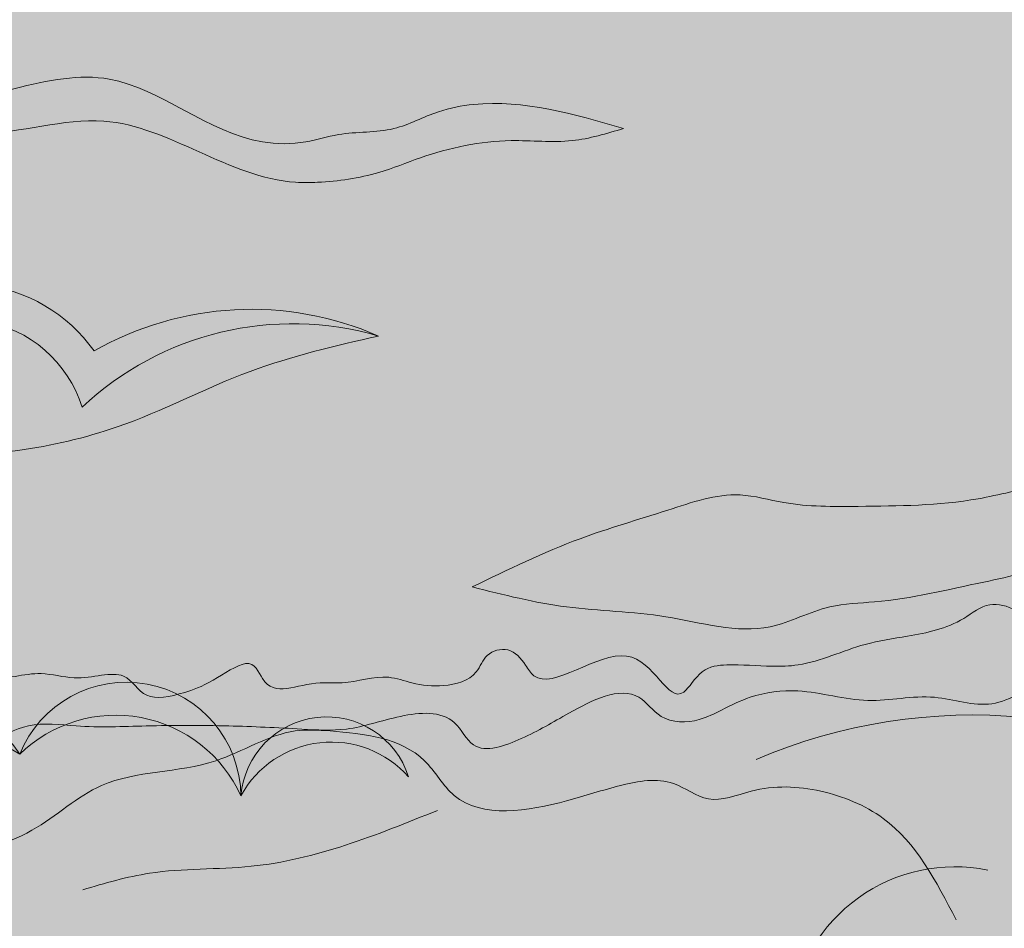
# Model space of a CAD drawing. Units: millimetres. Extents: x -386 to -281, y 73 to 178.
# Drawn here: x -370 to -368, y 88 to 90 of the extents above; entities that cross this region are included whole.
import ezdxf

# ---------------------------------------------------------------- set-up
doc = ezdxf.new("R2010")
doc.units = ezdxf.units.MM
doc.header["$MEASUREMENT"] = 0
for name, color, linetype, lineweight in [('0.1', 7, 'Continuous', 9), ('cotas', 7, 'Continuous', 9), ('LINEAS01', 253, 'Continuous', 5), ('TEXTURA LINEAS BLANCAS', 255, 'Continuous', 13), ('texturas s{olidas', 253, 'Continuous', 9)]:
    doc.layers.add(name, color=color, linetype=linetype, lineweight=lineweight)

# ---------------------------------------------------------------- blocks, each defined once
blk = doc.blocks.new('NUBES')
at = {"layer": 'texturas s{olidas'}
h = blk.add_hatch(color=151, dxfattribs=at)
h.set_gradient(color1=(127, 191, 255), rotation=89.99999999999996, one_color=1, tint=1, name='CYLINDER')
edge = h.paths.add_edge_path()
edge.add_spline(control_points=[(-0.0001425954216074, 5.72154734755e-05), (-0.1304271485120125, 0.0525992431401505), (-0.0561883866150765, 1.035864400676473), (-0.4597456127289661, 1.178891965055981), (-0.5930419074254587, 1.183369822836879)], knot_values=[0.5644684363304818, 0.5644684363304818, 0.5644684363304818, 0.5644684363304818, 0.5872984147072132, 0.596130632897232, 0.596130632897232, 0.596130632897232, 0.596130632897232], degree=3, periodic=0)
edge.add_spline(control_points=[(-0.5930419074254587, 1.183369822836879), (-0.8682400627872084, 1.192614627459988), (-1.488974021831268, 0.9506092441220062), (-2.091168843708941, 1.06491598181833), (-2.638730514245365, 0.9178886703348323), (-3.039532827536503, 0.4716663966624992), (-3.770965114988142, 0.5080923567705327), (-4.453154112629587, 0.4097705627409596), (-5.386522950961534, 0.6580594827166806), (-6.202226703441168, 0.788253239005485), (-6.85487069570149, 1.332757397954877), (-7.389489961342861, 1.214116417822879), (-7.993370193239571, 1.279587764016866), (-8.79729473725024, 1.090075088695812), (-10.04971474754154, 1.543072633528366), (-11.00181273421742, 0.7192554898721255), (-11.87384332559543, 0.7322206857525089), (-12.26499406955565, 0.7875118145536248), (-12.82343861776792, 1.019838803268044), (-13.42257400055655, 1.148306284962359), (-14.05671877592431, 1.074181944986889), (-14.39231577366513, 1.176713680986267), (-14.54781836872121, 1.224222899276353)], knot_values=[0.596130632897232, 0.596130632897232, 0.596130632897232, 0.596130632897232, 0.6143652744466659, 0.6272666371768559, 0.6372434127447212, 0.6489048437902297, 0.6633662802523786, 0.6810520363072441, 0.6932344015599706, 0.7246203378949394, 0.7329764229747531, 0.7449227788710238, 0.7568681602703242, 0.7722258691956321, 0.7967116711401693, 0.8359929981703217, 0.84029345241387, 0.8523914155288114, 0.8610039520979634, 0.8789972332510047, 0.8909426146505325, 0.9012568597288154, 0.9012568597288154, 0.9012568597288154, 0.9012568597288154], degree=3, periodic=0)
edge.add_spline(control_points=[(-14.54781836872121, 1.224222899275672), (-14.09162349946768, 1.356084321229784), (-13.528241006097, 1.518927925326235), (-12.81531914015727, 1.384599816363843), (-12.4358519068013, 1.171347756070758), (-12.00382650227072, 1.203547836583195), (-11.61755590750908, 1.078058221661591), (-10.86159361889269, 1.081326237558924), (-10.0659111399475, 1.821954167899605), (-9.023082525083963, 1.611491064693779), (-8.16624460151229, 1.360600034974934), (-7.870343387811543, 2.080296495672938), (-7.220869762064919, 1.861115007441185), (-6.716240907097813, 1.921315262301675), (-6.251082961492668, 1.605321634658479), (-5.708191528314956, 1.470803594046173), (-4.986347516882116, 1.186987357808219), (-4.162225925884627, 1.342734794103307), (-3.426262607616536, 1.331601391677168), (-3.006980823856564, 1.597363652732838), (-2.861437567088841, 1.64575375340155)], knot_values=[0, 0, 0, 0, 0.0296756643552192, 0.0366482635024983, 0.0459608023488614, 0.0568540316297705, 0.0633663865380521, 0.0718415849416823, 0.1041463964579996, 0.1228415285209654, 0.1406231783737688, 0.1502959977549985, 0.162776648331853, 0.1767939638656408, 0.182692489082163, 0.1977365372021517, 0.2126448127760808, 0.231328788394247, 0.249908798447295, 0.2598764715294186, 0.2598764715294186, 0.2598764715294186, 0.2598764715294186], degree=3, periodic=0)
edge.add_spline(control_points=[(-2.861437567088841, 1.645753753400867), (-2.87206980230394, 1.690352023965033), (-2.899595358329406, 1.805811489420874), (-3.035279730110004, 1.913508784061034), (-3.173992081650681, 2.032698110882336), (-3.593103139282333, 2.166862107031249), (-3.114405508361529, 2.061666435560709), (-2.761330168248264, 2.293239785993478), (-2.292325029291305, 2.29010601847119), (-1.865742132588934, 2.555537230299759), (-1.507270342278046, 2.737064120683953), (-1.062612439591362, 2.691409565747449), (-0.6212466389823704, 2.966452284689636), (-0.1964670029793751, 2.87360787268858), (0.2570327831267605, 2.770321266404266), (0.4894797699063247, 3.077681636303281), (1.259031934099311, 3.051990768487311), (1.994022033732676, 3.243211994757871), (2.851996167517425, 3.308166435354733), (3.197017965758618, 3.554300905163471), (3.610210200517372, 3.681731700528303), (4.062339508766854, 3.299306114092928), (4.680905797153624, 3.171521998039223), (5.493595875345929, 3.057335405071626), (6.102854302388092, 2.749066124694536), (6.783910455477664, 2.727457198012983), (7.230623170270064, 2.783178097366259), (7.722946522547432, 2.712611229400522), (7.941550402520419, 2.26210865307223), (8.69532101342429, 2.381356191051394), (9.463393899494804, 2.075823870278838), (9.768088260532068, 2.559892712373539), (9.966525530633588, 2.793279326554226), (10.33149323343105, 2.696000585026524), (10.44795748681986, 2.319087800392479), (10.91165178403798, 2.196457667771254), (11.33381090981311, 2.240991571200194), (11.8065070946966, 2.410147174616211), (12.24488250942659, 2.236918480384929), (12.93364427369579, 2.307275247152003), (13.43083136800692, 1.98314942021494), (14.05196370113617, 1.925506106770284), (14.27158483793209, 2.243253168471654), (14.72429445624857, 2.084393091863944), (15.21515449010849, 1.989158833450119), (15.86869201586501, 1.760325032480634), (16.48853350924969, 1.50817569689377), (17.04252739965294, 1.672561195461298), (17.44866469297494, 1.601503392240146), (18.42726984024557, 1.432740327545728), (19.5191929558041, 1.5768717169002), (20.78750004922222, 1.23020243556425), (21.58151321850028, 1.226019675692214), (22.31129501226632, 1.216771693174905), (22.88846334811251, 1.386408121040801), (23.51919262299452, 1.161190841218284), (24.34370793147173, 0.9276621749485228), (24.92265984872938, 0.6454466802877051), (25.24795978814291, 0.4868762004618361)], knot_values=[0, 0, 0, 0, 0.0028902653004229, 0.0074825432106144, 0.0101676604150254, 0.0159662284937591, 0.0234805730827853, 0.0253466378673659, 0.0440985583729005, 0.0502607846454294, 0.0575500045022006, 0.0693575090561728, 0.0774189218743865, 0.0891367547274728, 0.0962462552096862, 0.1050500630597076, 0.1096607885472397, 0.1438982244439905, 0.1549506256518749, 0.1629782657520161, 0.1710841522868861, 0.180045032227079, 0.1979990934685614, 0.2111800652173561, 0.2325707441488888, 0.2405131283785781, 0.2542949251299017, 0.26209318292344, 0.270064132597325, 0.2818716371512972, 0.3062998277891537, 0.3104713713139299, 0.3175772624380808, 0.3240577306167856, 0.3300738957651162, 0.3409259084477178, 0.3505637793222926, 0.3578544217569776, 0.3721456463493027, 0.378824847206964, 0.4014159857327128, 0.4089418924955627, 0.4152008821451761, 0.4223469783597566, 0.4357113773457039, 0.4489106875767149, 0.4665274226042515, 0.4766240290252302, 0.4846001571906044, 0.4926296435537465, 0.5403839498706172, 0.5529262281199362, 0.5763962856165376, 0.590915805675181, 0.5995950708566827, 0.6140323951174074, 0.6320200907833456, 0.6550886919435853, 0.6550886919435853, 0.6550886919435853, 0.6550886919435853], degree=3, periodic=0)
edge.add_spline(control_points=[(25.24795978814291, 0.4868762004618361), (24.96128276179979, 0.4150194801412681), (24.37783152999737, 0.2687751419790629), (23.46673925484129, 0.2616323287822979), (22.63386755414649, -0.0025668507131513), (22.03950101436431, 0.333008098165692), (21.36576594431744, 0.3455799374420962), (20.78204592088014, 0.4945234690461576), (19.99317799088158, 0.6441366896541468), (19.49994763593486, 1.075571484977329), (18.88531754353335, 0.9157505271776925), (18.6881259458105, 0.6308123558319494), (18.08259981622541, 0.3939302527116979), (17.43923344010091, 1.004123781476718), (16.46738228514687, 0.8613050876134591), (15.51947396565674, 0.9046481461459734), (14.44010947915967, 0.9051311194550636), (13.49567971007173, 0.8592908802960437), (12.65297639612436, 0.8080390679292007), (11.99110766726971, 1.061630193415908), (11.19513058344591, 1.129596018407653), (10.89982782953757, 0.4432019573622484), (10.13265022382143, 0.7279935810949496), (9.531342896670141, 1.093032179322334), (8.64534785570413, 1.555767955387636), (8.228149289472185, 0.934141685239524), (7.725939813144804, 0.9353544303982062), (7.332277956536129, 1.137330581471529), (6.887266269699237, 1.357926789622978), (6.158336494211082, 1.446611749902444), (5.293940234925456, 1.181048554360813), (4.365227211066438, 1.343735218906658), (3.490813134618178, 1.25097931247933), (2.64605771710319, 0.8954746296113854), (1.728587781309215, 0.5855176990521616), (0.6867988959022568, 1.014016370092349), (0.1285059941353666, -0.0512997209674495), (5.62970399e-08, -2.24736709e-08)], knot_values=[0, 0, 0, 0, 0.0188287740011493, 0.0383207246299307, 0.0587776779255095, 0.0710432068642401, 0.0798244050197312, 0.1015080579151416, 0.1095043270973404, 0.1312950263047542, 0.1383544782817632, 0.1472911507863239, 0.1525121202940729, 0.1779651421099882, 0.1925114553871393, 0.21384611315988, 0.2390602425716591, 0.2613865282074284, 0.274963217198835, 0.2918981135474535, 0.3084981172183766, 0.3174328246834582, 0.33210858097737, 0.3485905566085117, 0.3704680998780029, 0.3794047723825266, 0.3910824682099572, 0.3984668208385421, 0.408015855415358, 0.4226906457434149, 0.4442233243296414, 0.4646113882208481, 0.4821737845318301, 0.4996548707427185, 0.5235401406105226, 0.5419649510297418, 0.5644601082503921, 0.5644601082503921, 0.5644601082503921, 0.5644601082503921], degree=3, periodic=0)
edge.add_arc((-0.5693224912828329, -1.418694053341595), 1.528666384815103, 5.7510940714875005, 68.13438651207417, ccw=False)
edge.add_arc((1.278999712646964, -1.748646771821426), 0.5835909835642629, 10.364379711797426, 124.1197240395409, ccw=False)
edge.add_arc((2.175849410154225, -2.905166689018415), 1.302152448748792, -20.12389846154298, 104.3522478014379, ccw=False)
edge.add_spline(control_points=[(3.398506529566475, -3.353174019464574), (3.439484003360576, -3.527582521825422), (3.516123460670085, -3.853775713688547), (3.039528397505591, -3.677706375093293), (3.003615546022046, -3.376089646143666), (2.660007093014995, -3.053138139985321), (2.415873277652622, -2.504841716195981), (1.705307426012609, -2.467221553541773), (0.9856877004099258, -2.592251131402008), (0.3387385523868716, -1.850386197332509), (-0.535643762078621, -1.583620392292573), (-1.43251485582948, -1.646645590599973), (-2.240284064937326, -1.47812703095235), (-2.872820498178271, -1.919188255760104), (-3.478818491432888, -2.28872213015046), (-4.479962505333901, -1.922847775024876), (-5.510062748774203, -2.341446201129883), (-6.652203886890218, -1.801417627338421), (-7.761587516701637, -1.803593361560839), (-8.925068215929059, -1.763708593381235), (-10.05866610249359, -1.507353022915026), (-11.08519606746279, -0.9538399160235258), (-11.91081656594417, -0.7635029093837602), (-12.30666047636146, -0.6722457941073117)], knot_values=[0, 0, 0, 0, 0.0083658187905887, 0.0156464455396962, 0.0205366979866578, 0.0271396968461327, 0.0450550608529623, 0.0539811922080145, 0.0702302690265803, 0.0890613778740538, 0.1113168910150544, 0.1264495221072479, 0.1471692724184208, 0.1602646272090036, 0.1746882299431974, 0.1899451151038657, 0.2239862178013039, 0.2391709520104916, 0.2682641361152378, 0.293969328342307, 0.3139120917069596, 0.3420654306168325, 0.3679959444577194, 0.3679959444577194, 0.3679959444577194, 0.3679959444577194], degree=3, periodic=0)
edge.add_arc((-11.14383694097546, -3.322461120764613), 2.894097415792263, 60.27613697988471, 113.69021719959619, ccw=False)
edge.add_arc((-8.513694028858026, -1.659471982851014), 1.46680610551312, 48.2726012405555, 144.570067891903, ccw=False)
edge.add_arc((-6.438836011827563, -2.376387827500479), 2.118686707483085, 35.43720382095319, 121.2326816843356, ccw=False)
edge.add_arc((-3.925388267829703, -1.774014493732633), 1.005837517219235, 56.71735870971821, 141.5062198880891, ccw=False)
edge.add_arc((-2.23075548760937, -1.230266307827946), 1.180653627984233, 55.53992219396332, 165.4251287759805, ccw=False)
edge.add_arc((-0.5693224912828329, -1.418694053339605), 1.528666384815103, 68.91408447955502, 130.5291936057384, ccw=False)
h = blk.add_hatch(color=151, dxfattribs=at)
h.set_gradient(color1=(127, 191, 255), rotation=89.99999999999996, one_color=1, tint=1, name='CYLINDER')
edge = h.paths.add_edge_path()
edge.add_spline(control_points=[(34.41678085762124, -1.043296501422787), (34.20858889639613, -0.941811394334536), (33.8380596693537, -0.7611934777512488), (33.3103698719283, -0.6117351313387189), (32.90670313599958, -0.4675960722516951), (32.53731540106037, -0.5761633860869892), (32.07025505305137, -0.5702446772736494), (31.56208662471181, -0.5675677109566096), (30.75037008492882, -0.3456993709026506), (30.05153929096923, -0.4379434600887179), (29.42523199671268, -0.3299350986839045), (29.16530412899056, -0.2844581046225585), (28.81074803913634, -0.3896648237131329), (28.41404948333957, -0.228289248883641), (28.25975916833295, -0.565262203319776), (27.94560874643821, -0.5043122774250719), (27.65587459117796, -0.4026418294629936), (27.25134336088149, -0.1225733589616311), (27.11779237921474, -0.5691082484710251), (26.79959255358517, -0.3616675238703237), (26.35878520596498, -0.4066962704876005), (26.07822408045422, -0.2958279354340902), (25.77570076478878, -0.4040926603342996), (25.50550924729078, -0.4325721851648723), (25.20878107168073, -0.3541717888305698), (25.13416015022767, -0.112755593541749), (24.90087693993383, -0.0511757110263034), (24.77281908687292, -0.1981189001945154), (24.58360235606415, -0.5211844879701176), (23.71187173157614, 0.2353709355480191), (23.41612020160665, -0.7170065222372842), (23.16212726361527, -0.2451145130013401), (22.85746750070393, -0.211809198756896), (22.56747282531433, -0.2428098391652611), (22.13257593640674, -0.2300934715063931), (21.74219244121013, -0.0322801922488907), (21.22217620542143, 0.0406793532956726), (20.82626558668471, 0.1224932491566051), (20.53690690733811, 0.3672409871349487), (20.2724631451033, 0.2856861105834696), (20.05164939412089, 0.1281598222607272), (19.5025458480718, 0.0865890974743025), (19.03215215179534, -0.0357924738315205), (18.53963889170609, -0.0193504282184449), (18.39087242729419, -0.2160607177573297), (18.10063418998879, -0.1499587269683502), (17.82876671656095, -0.09053078337638), (17.54632076265443, -0.2665830165137208), (17.26161785168097, -0.2372563790864888), (17.03250189244863, -0.353704091090151), (16.7580957945263, -0.5223485700522588), (16.46807855831116, -0.5293124021628728), (16.27104752261039, -0.6400421742757773), (15.85185725555539, -0.5217309885922532), (15.85185725555539, -0.5217309885922532)], knot_values=[0, 0, 0, 0, 0.0184548809282137, 0.0328450374609418, 0.0443948968695349, 0.0513383090147378, 0.062953925061675, 0.0817299710589104, 0.09176379365838601, 0.1299672387118832, 0.1363908278024189, 0.1427717303347062, 0.1508490154714552, 0.1649424034934968, 0.1755018516783291, 0.1861933708670731, 0.1919102478387154, 0.1969174395584041, 0.2029381649687065, 0.2210110757893259, 0.2263544364754094, 0.237787416149314, 0.2436199300970497, 0.2513302267966871, 0.2600118369427915, 0.2648247690614575, 0.2700091436043906, 0.2756938565037287, 0.279031091323552, 0.2985736438338258, 0.3172103895544287, 0.3235871492935523, 0.3298257555283508, 0.3408511929294322, 0.347205100313206, 0.3643176434583871, 0.3748624208574697, 0.3892256698506097, 0.3963943738027767, 0.4028790830306633, 0.4093011951107849, 0.4181431160771265, 0.4455330647944923, 0.44922164518453, 0.4562646914645666, 0.4619522918503153, 0.4713265581328063, 0.4777756883873435, 0.4872216920305092, 0.4930530679159388, 0.4979828489339793, 0.5129843853383751, 0.5144772371660828, 0.5164102377164796, 0.5164102377164796, 0.5164102377164796, 0.5164102377164796], degree=3, periodic=0)
edge.add_spline(control_points=[(15.85185725555539, -0.5217309885922532), (15.78571440057249, -0.5125604393701906), (15.50403208161515, -0.5285148638174065), (15.06682418240643, -0.5952253607207468), (14.60484401508756, -0.4135829695287613), (14.25739349785544, -0.3274914235367987), (13.95969241266721, -0.1252555018448902), (13.63672994548915, -0.1637836649561564), (13.22106682500953, -0.0235075124874129), (13.03169004824076, -0.4841132473341645), (12.48331377715658, -0.3235429883142729), (11.8159034636451, -0.1888466022619468), (11.30666667712034, -0.6628484776801429), (10.82285081240434, -0.664940007854739), (10.57563763175494, -0.5846266543049979), (10.29914137285641, -0.6052347058327996), (10.05628234350843, -0.4687533872447604), (9.600012349307688, -0.3827833975094563), (9.2394475535516, -0.4870033041305535), (8.947482837228563, -0.5713946141819406)], knot_values=[0, 0, 0, 0, 0.0095205455684304, 0.0282045211865965, 0.0431127967605256, 0.0581568448805143, 0.0640553700970366, 0.0780726856308243, 0.0905533362076789, 0.1002261555889085, 0.1180078054417119, 0.1367029375046777, 0.169007749020995, 0.1774829474246252, 0.1839953023329068, 0.1948885316138159, 0.2042010704601791, 0.2111736696074582, 0.2408493339626773, 0.2408493339626773, 0.2408493339626773, 0.2408493339626773], degree=3, periodic=0)
edge.add_spline(control_points=[(8.947482837228563, -0.5713946141812585), (9.047004498063867, -0.6018005138864737), (9.261786576618755, -0.6674208249262393), (9.66763923285225, -0.6199812473450949), (10.05108587784025, -0.7022004356111893), (10.40849038868873, -0.8508897084329872), (10.65882686486065, -0.8862760307149526), (11.21692644316408, -0.8945737567926244), (11.8262691600089, -0.3673307625230109), (12.6278179519345, -0.6572492522097946), (13.14232968879969, -0.535961020599757), (13.52881296284931, -0.5778629915650983), (13.87096952925344, -0.5019317806889491), (14.28866053661704, -0.8504192178008905), (14.81072323347234, -0.9336920625983112), (15.40805078343374, -1.092715584009738), (15.84476151295894, -1.029332890826708), (16.312533805783, -1.054078395191025), (16.56999808324053, -0.7645399800817358), (16.91726170464017, -0.6836568486128272), (17.40621649572767, -0.6861742066699891), (17.99845202542974, -0.8857749608887386), (18.37426698127137, -0.3888195619363159), (18.81467233154535, -0.5966100514588675), (19.34415179853067, -0.5761401597423516), (19.94499425797085, -0.2605062206267235), (20.48618359376496, -0.6747294091046001), (21.0520353517777, -0.4574112059638085), (21.64614604356302, -0.6105140032186683), (22.19943331387049, -0.4269702178569334), (22.66593542476721, -0.4861156617064353), (22.9507447392366, -0.6269588905529418), (23.20268797197605, -0.7562891770973579), (23.52410216170847, -0.7570423062428518), (23.79110920583025, -0.3592085497925268), (24.3581460510577, -0.6553559412913046), (24.74298273561954, -0.8889815317382954), (25.23397640423582, -1.071247995102112), (25.42297016656494, -0.6319558272251699), (25.93239550028056, -0.6754539427516307), (26.35599148672736, -0.837752266901816), (26.89532160765566, -0.804951106051021), (27.49975665987904, -0.775613353368044), (28.19054993122518, -0.775922456161311), (28.79721125570995, -0.8036620136496708), (29.41919599487346, -0.7122580495720287), (29.83095047560573, -1.102781907978965), (30.21848719852414, -0.95117736198722), (30.34468982107546, -0.7688169323233752), (30.73805308020246, -0.666531519333944), (31.05372050737333, -0.94264978833894), (31.55859598257212, -1.038402249529551), (31.93217679756845, -1.133726109756594), (32.36336724240664, -1.141772086891136), (32.74376182786137, -1.356540054175181), (33.27679971630596, -1.187452579298053), (33.85989877241309, -1.182881178850718), (34.23330756076211, -1.089284802427016), (34.41678085762124, -1.043296501422787)], knot_values=[0, 0, 0, 0, 0.0082513960626165, 0.0178077011822615, 0.032202326104694, 0.0390923553599817, 0.0487707258519357, 0.0522110892468084, 0.0836361508709179, 0.1032247924265466, 0.1155109595667928, 0.1250672646862104, 0.134624349403227, 0.1413092174670921, 0.1664179665350752, 0.1761638587372575, 0.1903124635811158, 0.2018816127508583, 0.2112107575872677, 0.2191921780415623, 0.2295132682257257, 0.2511667560172653, 0.2616483356143182, 0.2706225632980755, 0.285362411633485, 0.304470627527716, 0.3188812766293108, 0.3329311936780863, 0.349241644791097, 0.3664677876600652, 0.3782076199224871, 0.3858468475839641, 0.391754329686817, 0.4010964863487838, 0.408245824352396, 0.4257478589679569, 0.4389334394728964, 0.4506740445080268, 0.4578218104800751, 0.4711018134168481, 0.4846497304957424, 0.4955110816888564, 0.5133721101974601, 0.5335434137268833, 0.5506111399450986, 0.5622481905667854, 0.5826106080195367, 0.5867873836257222, 0.5939367216293621, 0.5995842832109607, 0.6170168425769162, 0.623413857922651, 0.6407607802390034, 0.6477857387634183, 0.6575981619143616, 0.6739637245508586, 0.6895572850538843, 0.7046203042548024, 0.7046203042548024, 0.7046203042548024, 0.7046203042548024], degree=3, periodic=0)
h = blk.add_hatch(color=151, dxfattribs=at)
h.set_gradient(color1=(127, 191, 255), rotation=89.99999999999996, one_color=1, tint=1, name='CYLINDER')
h.paths.add_polyline_path([(-3.373415244951046, -0.9331608245011012, 0.3878185243556704), (-4.712632881774993, -1.147951374825764, 0.3928799723544157), (-7.537406484296866, -0.5647652725839408, 0.4467848179873235), (-9.708884401806925, -0.8091543224552424, 0.2373765000759499), (-12.30666047636669, -0.6722457941100402, -0.2654434016380711), (-9.598992381847554, -1.322665162924292, -0.6220620637303572), (-7.585379392681942, -1.00407646469955, -0.4485984041282796), (-4.701616226604641, -1.54751936024428, -0.442583507911625), (-3.496789809737151, -1.244677535609864, -0.0708543798209643)])
h.paths.add_polyline_path([(-3.373415244951046, -0.9331608245016696, -0.503892932718737), (-1.477001055108416, -0.7069591353596252, -0.4451853306389002), (0.9516495117384238, -1.265510888178084, 0.6054909269268746), (-1.562704037464411, -0.2567930163453411, 0.5199306019628334)])
h = blk.add_hatch(color=151, dxfattribs=at)
h.set_gradient(color1=(127, 191, 255), rotation=89.99999999999996, one_color=1, tint=1, name='CYLINDER')
edge = h.paths.add_edge_path()
edge.add_arc((-2.341476448376965, -1.522044071016637), 1.188141893000485, 43.31560115649537, 166.4999841855145)
edge.add_arc((-3.961646424460241, -1.943353828247493), 0.8391902252437343, 56.362626745483, 151.8561912793311)
edge.add_arc((-6.385406918219927, -2.559481225972943), 1.964489223910238, 31.0059586916077, 127.6496713250904)
edge.add_arc((-8.513694028855411, -1.659471982851639), 1.136358811710165, 35.22231350136401, 162.7590178302778)
edge.add_arc((-11.52224225053896, -3.367909259756001), 2.807474572108923, 46.76075709242257, 106.2246070496319)
edge.add_spline(control_points=[(-12.30666047636146, -0.6722457941073117), (-11.91081656594417, -0.7635029093837602), (-11.08519606746279, -0.9538399160235258), (-10.05866610249359, -1.507353022915026), (-8.925068215929059, -1.763708593381235), (-7.761587516701637, -1.803593361560839), (-6.652203886890218, -1.801417627338421), (-5.510062748774203, -2.341446201129883), (-4.479962505333901, -1.922847775024876), (-3.478818491432888, -2.28872213015046), (-2.872820498178271, -1.919188255760104), (-2.240284064937326, -1.47812703095235), (-1.43251485582948, -1.646645590599973), (-0.535643762078621, -1.583620392292573), (0.3387385523868716, -1.850386197332509), (0.9856877004099258, -2.592251131402008), (1.705307426012609, -2.467221553541773), (2.415873277652622, -2.504841716195981), (2.660007093014995, -3.053138139985321), (3.003615546022046, -3.376089646143666), (3.039528397505591, -3.677706375093293), (3.516123460670085, -3.853775713688547), (3.439484003360576, -3.527582521825422), (3.398506529566475, -3.353174019464574)], knot_values=[0, 0, 0, 0, 0.025930513840887, 0.0540838527507598, 0.0740266161154125, 0.0997318083424817, 0.1288249924472279, 0.1440097266564155, 0.1780508293538537, 0.1933077145145221, 0.2077313172487158, 0.2208266720392986, 0.2415464223504715, 0.2566790534426651, 0.2789345665836657, 0.2977656754311391, 0.3140147522497049, 0.3229408836047572, 0.3408562476115867, 0.3474592464710616, 0.3523494989180232, 0.3596301256671308, 0.3679959444577194, 0.3679959444577194, 0.3679959444577194, 0.3679959444577194], degree=3, periodic=0)
edge.add_arc((1.863195262866724, -3.478566082494922), 1.540423271418035, 4.669102349250822, 118.1267923719347)
edge.add_arc((2.175849410154225, -2.905166689018415), 1.302152448748792, 104.3522478014379, 142.9197931827522, ccw=False)
edge.add_arc((1.278999712646964, -1.748646771821426), 0.5835909835642629, 10.36437971179742, 124.1197240395408)
edge.add_arc((-0.5141734974915835, -2.079777537160679), 1.676802692636225, 29.05223043928858, 125.043937932705)
h = blk.add_hatch(color=151, dxfattribs=at)
h.set_gradient(color1=(127, 191, 255), rotation=89.99999999999996, one_color=1, tint=1, name='CYLINDER')
edge = h.paths.add_edge_path()
edge.add_arc((36.93090984496257, -2.999420478878107), 0.9117353228499784, 127.8614721101126, 183.3737067391389, ccw=False)
edge.add_spline(control_points=[(36.37132823268803, -2.279608199084917), (36.16898063203829, -2.219643565448107), (35.66814518153978, -2.071223647420652), (34.53678866392011, -2.123684746224796), (33.68746433066462, -1.779706323742514), (33.12975851838883, -1.55383411214268)], knot_values=[0, 0, 0, 0, 0.0134601963686578, 0.0333156582555806, 0.0712882344240202, 0.0712882344240202, 0.0712882344240202, 0.0712882344240202], degree=3, periodic=0)
edge.add_spline(control_points=[(33.12975851838883, -1.553834112143363), (32.93246336062339, -1.583521047521115), (32.62817256583048, -1.629307580061038), (32.04386373311445, -1.516074227143745), (31.49110649704744, -1.471084427671598), (30.76202504379899, -1.600326384974323), (30.12780022491688, -2.042699582001773), (29.25314884014688, -1.80611071955411), (28.59287098956111, -1.169961040771678), (27.65479273681012, -1.232125259173244), (27.02144160388389, -0.7991948500809941), (26.35444503610643, -0.8374927133638719), (25.74145583416066, -0.9084651036190508), (25.33692667229889, -1.659523569511063), (24.51615405062103, -1.524682085247718), (23.91545652452624, -1.3193832252756), (23.4367575602414, -1.231993601716681), (23.08470479212565, -1.524071206775033), (22.61790147009606, -1.317896828364495), (22.0633434258325, -1.339623155912647), (21.28930756862928, -1.657439104635557), (21.0082101047542, -2.200996936097566), (20.82599170914864, -2.553352430891774)], knot_values=[0, 0, 0, 0, 0.012644233500056, 0.0195013598147927, 0.0379525958190077, 0.0478414918949657, 0.06656848781683, 0.0844495035755775, 0.1005846005318458, 0.1234087166236676, 0.139977738605642, 0.146766083101459, 0.1660869971783574, 0.1750223392078897, 0.1969777637677083, 0.208014767663506, 0.2182549713778732, 0.2257195778499957, 0.2341947151108938, 0.2478396188763467, 0.2610758656991187, 0.2854681633024987, 0.2854681633024987, 0.2854681633024987, 0.2854681633024987], degree=3, periodic=0)
edge.add_arc((20.55094860824965, -3.056879659521312), 0.5737494028938894, 18.083996231330275, 61.35518436314891, ccw=False)
edge.add_spline(control_points=[(21.09635620906875, -2.878781578986943), (21.29602299673161, -3.06168794665848), (21.61405262180233, -3.35302154406622), (21.86647784390789, -3.900765513910585), (22.08704645811076, -4.256115831478382), (22.35320216284845, -4.569988311680387), (22.75189605235437, -4.477456976117878), (23.1708230128479, -4.41318310295793), (23.45338427214892, -4.080453647083515), (23.71587445680825, -3.487541228775056), (24.41646693438134, -3.055328696071171), (25.27233535244295, -2.983800485823167), (25.86172658729584, -2.934356955711336), (26.4302984009646, -3.124318755344007), (26.88281299716436, -3.237390474041603), (27.3703386089619, -3.192489368420069), (27.71032695766417, -3.829839312893341), (28.82819960741563, -3.216889521705693), (28.99469045841716, -4.044764088972272), (29.27783054030988, -4.343509420849841), (29.55997355540649, -4.600420119303803), (29.36536429716444, -5.083341711963385), (29.83641943823386, -4.882289521539746), (30.12520002781639, -4.92624770589509), (30.40126205330762, -4.813177515019106), (30.70428347751522, -4.444193758049722), (31.16827012678323, -3.988556225431693), (31.85350421985504, -4.294189962108587), (32.22390757490031, -4.272493155581174), (32.47222395279687, -4.230977622378643)], knot_values=[0, 0, 0, 0, 0.0171549598021594, 0.0273244513910071, 0.0379074899104229, 0.045106594049388, 0.0506050807750815, 0.0622941709792562, 0.0719183748219648, 0.0767288121073132, 0.1039784924488044, 0.1177596569539363, 0.1323771084951349, 0.1411221483888276, 0.1556479417083163, 0.1632693074577294, 0.1689290617432837, 0.1965683159947685, 0.2071525454764898, 0.2139728198562444, 0.2236203536239749, 0.2293959165244217, 0.2365027020941973, 0.2443860827963442, 0.2509020044761425, 0.2537318816191157, 0.2753481702199378, 0.2832960386617135, 0.2991294360891672, 0.2991294360891672, 0.2991294360891672, 0.2991294360891672], degree=3, periodic=0)
edge.add_arc((32.84989195188655, -5.120591916450621), 0.9664609199308006, 5.357399783006201, 113.0026813678881, ccw=False)
edge.add_arc((34.50570454641138, -5.212872811684118), 0.7171867536184018, 23.387007623557224, 165.2565804172224, ccw=False)
edge.add_arc((35.61472048089763, -5.669428165523013), 0.8675282381558185, 24.181915187224092, 121.3040505580287, ccw=False)
edge.add_arc((37.3134769563585, -5.403329944280244), 0.9117353228511784, 63.356459113599215, 174.3809283706171, ccw=False)
edge.add_arc((38.41330419254882, -4.709687851310775), 0.7015328375803792, 33.85651753456358, 170.0448183021162, ccw=False)
edge.add_arc((39.88313701481229, -4.702030820117045), 0.966460919930196, -3.6353785848143048, 156.6420104427511, ccw=False)
edge.add_arc((41.50417201925846, -5.051997427328956), 0.7171867536188046, 9.091217863030181, 156.2638020484078, ccw=False)
edge.add_spline(control_points=[(42.2123494995426, -4.938677102650214), (42.37596998192702, -5.089641933151825), (42.53959046430916, -5.240606763653432), (42.70321094669362, -5.391571594155833)], knot_values=[0, 0, 0, 0, 0.0142667169665773, 0.0142667169665773, 0.0142667169665773, 0.0142667169665773], degree=3, periodic=0)
edge.add_arc((42.70321094669088, -6.439895406376988), 1.048323812221142, 31.01922624766189, 89.99999999985448, ccw=False)
edge.add_spline(control_points=[(43.60161860997686, -5.899667226971473), (43.69545080825129, -5.988069411239509), (43.89669614890727, -6.177668802654238), (43.90372755796125, -6.446473756377598), (43.8938207593878, -6.595517128918687)], knot_values=[0.0029672927549085, 0.0029672927549085, 0.0029672927549085, 0.0029672927549085, 0.0108743544596368, 0.0199258566130022, 0.0199258566130022, 0.0199258566130022, 0.0199258566130022], degree=3, periodic=0)
edge.add_arc((44.74866998518246, -6.743294140815463), 0.8675282381563407, 33.17469355531517, 170.1922611441767, ccw=False)
edge.add_arc((46.38495162476511, -6.214934204557892), 0.9117353228499784, 72.34923748195621, 183.3737067388787, ccw=False)
edge.add_arc((47.36283666175495, -5.357904358505833), 0.7015328375806354, 42.84929590269701, 179.0375966701007, ccw=False)
edge.add_arc((48.81340550203457, -5.120591916450621), 0.9664609199308006, 84.87508385002081, 165.6347888110097, ccw=False)
edge.add_spline(control_points=[(48.89973697770121, -4.157994603935093), (48.88067225797796, -4.140906755362606), (48.86178003634767, -4.123561356406753), (48.84288781471786, -4.106215957450273)], knot_values=[0.1872742180589845, 0.1872742180589845, 0.1872742180589845, 0.1872742180589845, 0.1889026900850041, 0.1889026900850041, 0.1889026900850041, 0.1889026900850041], degree=3, periodic=0)
edge.add_arc((49.68624270614601, -4.309582058611566), 0.8675282381566963, 93.02990166635902, 166.4425548259375, ccw=False)
edge.add_spline(control_points=[(49.64038766604244, -3.443266550683516), (49.25581626036411, -3.459352600957515), (48.87124485468667, -3.475438651232193), (48.48667344901197, -3.491524701506818)], knot_values=[0, 0, 0, 0, 0.0246664149030309, 0.0246664149030309, 0.0246664149030309, 0.0246664149030309], degree=3, periodic=0)
edge.add_arc((47.61990314078594, -3.527780415196898), 0.8675282381563407, 3.9543124330521096e-09, 2.3952010471331846, ccw=False)
edge.add_spline(control_points=[(48.48743137894416, -3.527780415136361), (48.38583749970394, -3.584090967005181), (48.16677448018571, -3.705511269249313), (47.7272964523977, -3.6985770568117), (47.4677659248864, -4.06179925373101), (47.09935370788571, -4.059370060828936), (46.76698537741002, -3.943696669050778), (46.44553524654748, -3.672009297461953), (46.0071367862429, -3.5792340803207), (45.50898907427564, -3.97020736009358), (45.59004797489706, -3.522056067714629), (45.56871303583239, -3.229418046536806), (45.21994383189894, -2.968541303148583), (44.94191767462507, -3.131435281783808), (44.69151007944083, -3.162365090511912), (44.46811550572146, -3.363497492355576), (44.38399625765851, -3.136434766573017), (44.30252169619553, -3.016756844554833), (44.23546929066286, -2.844200679825235), (44.10549040185197, -2.709309522709076), (43.8652418593574, -2.639387030305613), (43.57587834237436, -2.595569602195553), (43.24781856753951, -2.589147332170681), (42.92426771160854, -2.653634864195509), (42.60684788383922, -2.715450792911269), (42.2862262594517, -2.703659790267182), (41.98255672076584, -2.695613375894595), (41.73045328720082, -2.422492209457856), (41.56377645706196, -2.218998046222623), (41.45726567308566, -2.084110814088603)], knot_values=[0.0084700739561006, 0.0084700739561006, 0.0084700739561006, 0.0084700739561006, 0.0158454068922734, 0.0243732239790524, 0.0348026862305617, 0.0406694575110569, 0.046518882190752, 0.0573028397056088, 0.0665732675011556, 0.0757402952800261, 0.0812844879381613, 0.0875134642112273, 0.095720953479062, 0.1033476422869178, 0.1058907385092486, 0.1127149389225388, 0.1151992650862601, 0.1190591232167028, 0.1225036006098852, 0.1268615252002276, 0.1304705381418113, 0.1382766391951286, 0.1456759931653145, 0.1513030863798737, 0.1594134146952222, 0.1661968867070976, 0.1721279576363791, 0.1778102474012666, 0.1889026900850041, 0.1889026900850041, 0.1889026900850041, 0.1889026900850041], degree=3, periodic=0)
edge.add_spline(control_points=[(41.45726567308019, -2.084110814087236), (41.35075488910388, -2.218998046220576), (41.18407805896732, -2.422492209457232), (40.93197462539729, -2.695613375895276), (40.62830508671686, -2.703659790267182), (40.30768346232615, -2.715450792911269), (39.99026363455505, -2.653634864195509), (39.66671277862861, -2.589147332170681), (39.33865300378875, -2.595569602196292), (39.04928948680846, -2.639387030305613), (38.80904094431389, -2.709309522708508), (38.67906205550072, -2.844200679825916), (38.61200964997033, -3.016756844554833), (38.53053508850461, -3.136434766572333), (38.44641584044439, -3.363497492356258), (38.22302126672547, -3.162365090513218), (37.97261367154124, -3.131435281783068), (37.69458751426692, -2.968541303148583), (37.34581831033346, -3.229418046537487), (37.32448337126607, -3.522056067714629), (37.40554227189023, -3.970207360092899), (36.90739455992298, -3.5792340803207), (36.46899609961611, -3.672009297461953), (36.1475459687531, -3.943696669051404), (35.81517763828015, -4.059370060828936), (35.446765421279, -4.06179925373101), (35.18723489376544, -3.698577056810961), (34.74775686598059, -3.705511269249313), (34.52869384646192, -3.584090967005863), (34.42709996722169, -3.527780415136361)], knot_values=[0.0084700739560816, 0.0084700739560816, 0.0084700739560816, 0.0084700739560816, 0.0195625166398382, 0.0252448064047257, 0.0311758773340072, 0.0379593493458825, 0.0460696776612311, 0.0516967708757902, 0.0590961248459762, 0.0669022258992935, 0.0705112388408772, 0.0748691634312196, 0.07831364082440201, 0.0821734989548447, 0.0846578251185659, 0.0914820255318561, 0.0940251217541869, 0.1016518105620427, 0.1098592998298775, 0.1160882761029434, 0.1216324687610786, 0.1307994965399492, 0.1400699243354959, 0.1508538818503527, 0.1567033065300479, 0.1625700778105431, 0.1729995400620523, 0.1815273571488313, 0.1889026900850041, 0.1889026900850041, 0.1889026900850041, 0.1889026900850041], degree=3, periodic=0)
edge.add_arc((35.29462820537992, -3.527780415137044), 0.8675282381563407, 33.174693555071826, 180, ccw=False)
h = blk.add_hatch(color=151, dxfattribs=at)
h.set_gradient(color1=(127, 191, 255), rotation=89.99999999999996, one_color=1, tint=1, name='CYLINDER')
h.paths.add_polyline_path([(-11.05025724501865, -4.872324919877486, -0.5196380401284948), (-9.028945985170024, -4.493457302959882, 0.8209868997399334)])
h = blk.add_hatch(color=151, dxfattribs=at)
h.set_gradient(color1=(127, 191, 255), rotation=89.99999999999996, one_color=1, tint=1, name='CYLINDER')
h.paths.add_polyline_path([(-9.028945985170024, -4.493457302959882, -0.5196380401284948), (-7.113608543320991, -5.242271274648147, 0.8209868997399334)])
h = blk.add_hatch(color=151, dxfattribs=at)
h.set_gradient(color1=(127, 191, 255), rotation=89.99999999999996, one_color=1, tint=1, name='CYLINDER')
h.paths.add_polyline_path([(-12.58297570667491, -4.699925528970027, -0.5196380401284948), (-11.05025724501593, -4.872324919896754, 0.8209868997399334)])
at = {"layer": 'TEXTURA LINEAS BLANCAS'}
for centre, radius, start, end in [((-8.513694028858026, -1.659471982851014), 1.466806105513053, 48.27260124057236, 144.5700678919013), ((-11.14383694097546, -3.322461120764613), 2.894097415792439, 60.27613697988291, 113.6902171995965), ((-8.513694028858026, -1.659471982851014), 1.136358811710125, 35.22231350107445, 162.7590178302675), ((-11.52224225053635, -3.367909259756743), 2.807474572108371, 46.7607570924725, 106.2246070496758), ((-10.00199338431764, -4.883536236354188), 1.048323812221349, 21.84504935313805, 179.3872376504073), ((-8.145608158196408, -5.057989940379115), 1.048323812221349, 349.8755603048126, 147.4177486020739), ((-9.906545351610248, -5.39276472310854), 1.256556597975281, 45.69993428808344, 155.5323527154617), ((-11.83372967261948, -4.938270266782464), 0.7862428591660137, 4.81127957154166, 162.3534678688083), ((-8.334256692067015, -5.54052046722677), 1.256556597975281, 13.73044523975106, 123.5628636671275), ((-11.87716221203027, -5.32440768082364), 0.9424174484814614, 28.66616450646633, 138.4985829338596)]:
    blk.add_arc(centre, radius, start, end, dxfattribs=at)
for points in [[(25.24795978814291, 0.4868762004617794), (24.26225541823169, 0.928036106850584), (23.46158445991887, 1.188813981977089), (22.80019037675902, 1.32791227879909), (22.39987770744119, 1.258374559992375), (21.72105690750413, 1.223605700590211), (20.62454234116012, 1.293143419394366), (20.05014498282253, 1.414845856909892), (17.81829350464659, 1.543383198410763), (17.44699495017221, 1.601948496104793), (17.07565077601066, 1.640992027898164), (16.6066348725044, 1.582426730206745), (15.80537085839091, 1.777644389181489), (15.21911238392954, 1.972862048156228), (14.61328306785843, 2.129036175335043), (14.28103495724076, 2.168079707131028), (14.04654981533076, 1.992383814054278), (13.69477648277939, 1.972862048156228), (12.67855254869005, 2.265688536618311), (12.36587527968231, 2.265688536618311), (11.70142467813366, 2.343775600207774), (11.36917656752666, 2.265688536618311), (10.91968588595387, 2.226645004822384), (10.45066998244738, 2.421862663797127), (10.29433134794908, 2.656123854567852), (10.00117930087481, 2.734210918157259), (9.747123317355317, 2.519471493284469), (9.629880746400431, 2.363297366105712), (8.487655263275428, 2.307840921061369), (7.940447232681887, 2.38592798465072), (7.686391249162169, 2.659232707214869), (7.334617916610568, 2.756841536702208), (6.689738156671864, 2.737319770804219), (6.318439602197371, 2.756841536702208), (5.360836953574676, 3.04966802516435), (4.755007637503581, 3.166798620549741), (3.953743623389982, 3.420581577215783), (3.582445068904804, 3.615799236190468), (3.211100894743481, 3.537712172601231), (2.878898403812399, 3.362016279524481), (2.370786436762384, 3.264407450037081), (0.7798001869158498, 3.070355610806586), (0.5648402669397683, 3.05083384490865), (0.2130669343881664, 2.836094420035864), (-0.1191811762295174, 2.855616185933852), (-0.666343587136339, 2.894659717727222), (-1.018116919687827, 2.758007356446509), (-1.565324950281706, 2.679920292857103), (-1.878002219289442, 2.543267931573723), (-2.132058202809159, 2.406615570292955), (-2.972418280466286, 2.152832613624241), (-3.050564787877533, 2.113789081830985), (-3.402338120429022, 2.113789081830985), (-3.154212694971307, 2.003699123325418), (-3.052800152073813, 1.929429547916186), (-2.90412562338497, 1.774146929951371), (-2.861437567088841, 1.645753753400867)], [(-14.54781836872121, 1.224222899275672), (-13.17589780982291, 1.442802671540333), (-12.85624073018005, 1.37673955275261), (-12.44844643376723, 1.222599895320909), (-11.94147495865343, 1.167554916068182), (-11.64385218319762, 1.101491797283074), (-11.24709784871663, 1.101491797283074), (-9.847349286587134, 1.674000728080955), (-8.976606503769403, 1.585924189437035), (-8.144184249979048, 1.586678543386938), (-7.846607094199271, 1.927989417644198), (-7.262447124905862, 1.916971278109143), (-6.612184243029787, 1.828894739465225), (-6.369715657566303, 1.696768501892504), (-5.708412813758741, 1.454552305814159), (-5.036070008019462, 1.267381088988599), (-4.162590044546277, 1.312870918189559), (-3.302887223659921, 1.444997155762336), (-2.652624341794648, 1.676195212303014), (-2.244830045382173, 1.533073694406254), (-1.660670076077963, 1.422983735903468), (-0.5930419061882048, 1.18336982279561)], [(25.24795978814291, 0.4868762004617794), (24.38538292757221, 0.3054883639328523), (23.47741448798706, 0.214783016061574), (22.52405446936564, 0.1241005274013105), (21.97926428167284, 0.3054883639328523), (21.57069445074376, 0.3508410378672124), (20.57194285309652, 0.5322288743960826), (20.20876460119371, 0.6229342222675314), (19.25535896290648, 0.9857327545364568), (18.93757229002904, 0.8950274066677932), (18.61978561715159, 0.6229342222675314), (18.3928277220125, 0.5322288743960826), (17.257855767612, 0.8950274066677932), (16.57689084283129, 0.8950274066677932), (15.57813924518405, 0.8950274066677932), (14.39777571174727, 0.8950274066677932), (13.35358691539795, 0.8496747327307614), (12.71801356965352, 0.8496747327307614), (11.94626548682186, 1.031085428473488), (11.17447178431371, 0.9403800806021536), (10.9021223101488, 0.6229342222675314), (10.22111176569206, 0.713639570136195), (9.54014684092226, 1.076438102407847), (8.541395243274792, 1.303178612871079), (8.223608570397573, 1.031085428473488), (7.678818382715463, 0.9857327545364568), (7.361031709837903, 1.121790776342209), (6.952461878909048, 1.303178612871079), (6.271496954139137, 1.39388396074247), (5.272699736805066, 1.257825938936774), (4.3193397181941, 1.303178612871079), (3.502200056336618, 1.21247326500247), (2.730406353828354, 0.9403800806021536), (1.634941040056899, 0.7162683793636121), (0.7724097991737155, 0.7162683793636121), (-0.0001425032509133, 5.71783019723e-05), (-0.2717789971756019, 1.033714237698289), (-1.538819917701855, 1.021850307368936), (-2.142778826996845, 1.021850307368936), (-2.590171003412248, 0.8877810368908285), (-3.037563179817198, 0.5749527391056973), (-3.708628634591605, 0.4855732254536635), (-4.536260822256164, 0.4632397766474698), (-5.095512447689428, 0.5749527391056973), (-6.487596904009024, 1.044960969338829), (-6.823129631396112, 1.246053445451821), (-7.382381256829376, 1.246053445451821), (-7.941587262575468, 1.246053445451821), (-8.657405620898771, 1.179030239816938), (-9.798216894019674, 1.290743202277893), (-11.55037746416678, 0.7326355741897717), (-11.7516971006055, 0.7326355741897717), (-12.31094872603876, 0.822015087841862), (-12.6911887372878, 0.9560843583200264), (-13.51886654462851, 1.112509936818125), (-14.07807255038528, 1.112509936818125), (-14.54781836872121, 1.224222899276353)], [(34.41678085762124, -1.043296501422787), (33.86473166685755, -1.159384716801124), (33.28363186552315, -1.217436139438915), (32.67348145360346, -1.27547293218157), (32.32481573348195, -1.159384716801124), (32.06333104168562, -1.130359005483227), (31.42413001919022, -1.014270790104204), (31.1916959379746, -0.9562193674670992), (30.5815163294692, -0.7240283068144892), (30.3781328588293, -0.7820797294509135), (30.17474938818669, -0.9562193674670992), (30.02949633529852, -1.014270790104204), (29.30311428448067, -0.7820797294509135), (28.86729673262244, -0.7820797294509135), (28.22809571012658, -0.7820797294509135), (27.47266304872847, -0.7820797294509135), (26.80438221906388, -0.8111054407701201), (26.39761527778956, -0.8111054407701201), (25.90369650477715, -0.695002595495339), (25.40974853516991, -0.7530540181330708), (25.23544487170602, -0.9562193674670992), (24.79959812325251, -0.8981679448306747), (24.36378057139928, -0.6659768841773827), (23.72457954890661, -0.5208629574804036), (23.52119607826626, -0.695002595495339), (23.17253035814792, -0.7240283068144892), (22.96914688750803, -0.6369511728595401), (22.70766219571124, -0.5208629574804036), (22.27184464385846, -0.4628115348433539), (21.63261442476732, -0.5498886687983032), (21.02246401285265, -0.5208629574804036), (20.49949462926497, -0.5789143801168848), (19.99178776495364, -0.3958834235243103), (19.29068996413935, -0.5393149123170815), (18.73866996997367, -0.5393149123170815), (18.40914991607769, -0.4731731578430072), (18.08414803501864, -0.6933201575911312), (17.27324184588087, -0.7009130730019706), (16.88670814393162, -0.7009130730019706), (16.60037715102589, -0.7867174061080391), (16.31404615812607, -0.9869275166904572), (15.88456426707125, -1.044130405427607), (15.35487966696655, -1.05842381266359), (14.99695862668977, -0.9869275166904572), (14.10602457464438, -0.6861222493411674), (13.8912836291156, -0.5574230646288925), (13.53336258883883, -0.5574230646288925), (13.17547074516324, -0.5574230646288925), (12.7173469958343, -0.6003179162350989), (11.98722778103729, -0.5288216202607146), (10.86584501614288, -0.8860105022365588), (10.73700044882207, -0.8860105022365588), (10.37907940854529, -0.8288076134988385), (10.13572580134632, -0.7430032803933955), (9.606012004648619, -0.6428909101542786), (9.248120160962571, -0.6428909101542786), (8.947482837228563, -0.5713946141812585)], [(3.398506529566475, -3.353174019464574), (3.395723729245673, -3.744798016366758), (3.076796564442588, -3.624581427545535), (2.986560842515812, -3.414185252697337), (2.799976361885001, -3.167740102649928), (2.240359779031905, -2.543066453140792), (1.826498065528765, -2.485369805452134), (1.066063662696137, -2.466145209293017), (0.3405283130823591, -1.96541419994628), (-0.6448567190741415, -1.627052163863709), (-1.353102210950396, -1.611667915093221), (-2.323067792145705, -1.611667915093221), (-2.861973041452642, -1.903900064077504), (-3.477838686547669, -2.180725105082955), (-4.186084178424152, -2.088465330889448), (-5.778530257950933, -2.148722210169463), (-6.455982467559807, -1.933388445821716), (-7.810886886788012, -1.79497592531902), (-9.011779275055915, -1.718077540682429), (-9.920203911424096, -1.502766635543024), (-11.13651575066376, -0.9952235814218964), (-12.30666047636146, -0.6722457941073117)], [(20.82599170914864, -2.553352430891774), (21.49322806240299, -1.626686416491564), (22.06101056750367, -1.378549684858284), (22.69977729067568, -1.378549684858284), (23.09014487031163, -1.449436097090025), (23.40952823189764, -1.307640413412626), (23.88858046442783, -1.32537916087756), (24.38542437115484, -1.467174844557688), (25.41204959171, -1.417798949548793), (25.68444468555072, -1.100353091214059), (26.54702154611005, -0.8282370476027265), (26.86480821898749, -0.8282370476027265), (27.59116472278356, -1.100353091214059), (28.63530789946708, -1.327093601677461), (29.27088124521106, -1.735244807883418), (30.08806652674504, -1.916632644412288), (30.90525180827853, -1.599186786077666), (31.35921321823298, -1.508481438206331), (32.22179007880323, -1.553834112143363), (32.53957675167021, -1.599186786077666), (33.12975851838883, -1.553834112143363)], [(25.56574646100944, -1.55383411214268), (27.26836406149278, -2.064783188652938), (28.1957208639833, -2.127943187685559), (28.80731617530864, -2.279608199084917)]]:
    blk.add_spline(points, degree=3, dxfattribs=at)
blk.add_open_spline([(34.41678085762124, -1.043296501422787), (34.20858889639613, -0.941811394334536), (33.8380596693537, -0.7611934777512488), (33.3103698719283, -0.6117351313387189), (32.90670313599958, -0.4675960722516951), (32.53731540106037, -0.5761633860869892), (32.07025505305137, -0.5702446772736494), (31.56208662471181, -0.5675677109566096), (30.75037008492882, -0.3456993709026506), (30.05153929096923, -0.4379434600887179), (29.42523199671268, -0.3299350986839045), (29.16530412899056, -0.2844581046225585), (28.81074803913634, -0.3896648237131329), (28.41404948333957, -0.228289248883641), (28.25975916833295, -0.565262203319776), (27.94560874643821, -0.5043122774250719), (27.65587459117796, -0.4026418294629936), (27.25134336088149, -0.1225733589616311), (27.11779237921474, -0.5691082484710251), (26.79959255358517, -0.3616675238703237), (26.35878520596498, -0.4066962704876005), (26.07822408045422, -0.2958279354340902), (25.77570076478878, -0.4040926603342996), (25.50550924729078, -0.4325721851648723), (25.20878107168073, -0.3541717888305698), (25.13416015022767, -0.112755593541749), (24.90087693993383, -0.0511757110263602), (24.77281908687292, -0.1981189001945154), (24.58360235606415, -0.5211844879701176), (23.71187173157614, 0.2353709355480191), (23.41612020160665, -0.7170065222372842), (23.16212726361527, -0.2451145130013401), (22.85746750070393, -0.211809198756896), (22.56747282531433, -0.2428098391652611), (22.13257593640674, -0.2300934715063931), (21.74219244121013, -0.0322801922490044), (21.22217620542143, 0.0406793532956726), (20.82626558668471, 0.1224932491566051), (20.53690690733811, 0.3672409871349487), (20.2724631451033, 0.2856861105834696), (20.05164939412089, 0.1281598222607272), (19.5025458480718, 0.0865890974742456), (19.03215215179534, -0.0357924738315205), (18.53963889170609, -0.0193504282184449), (18.39087242729419, -0.2160607177573297), (18.10063418998879, -0.1499587269683502), (17.82876671656095, -0.09053078337638), (17.54632076265443, -0.2665830165137208), (17.26161785168097, -0.2372563790864888), (17.03250189244863, -0.3537040910902078), (16.7580957945263, -0.5223485700522588), (16.46807855831116, -0.5293124021628728), (16.27104752261039, -0.6400421742757773), (15.85185725555539, -0.5217309885922532), (15.85185725555539, -0.5217309885922532)], degree=3, knots=[0, 0, 0, 0, 0.0184548809282137, 0.0328450374609418, 0.0443948968695349, 0.0513383090147378, 0.062953925061675, 0.0817299710589104, 0.09176379365838601, 0.1299672387118832, 0.1363908278024189, 0.1427717303347062, 0.1508490154714552, 0.1649424034934968, 0.1755018516783291, 0.1861933708670731, 0.1919102478387154, 0.1969174395584041, 0.2029381649687065, 0.2210110757893259, 0.2263544364754094, 0.237787416149314, 0.2436199300970497, 0.2513302267966871, 0.2600118369427915, 0.2648247690614575, 0.2700091436043906, 0.2756938565037287, 0.279031091323552, 0.2985736438338258, 0.3172103895544287, 0.3235871492935523, 0.3298257555283508, 0.3408511929294322, 0.347205100313206, 0.3643176434583871, 0.3748624208574697, 0.3892256698506097, 0.3963943738027767, 0.4028790830306633, 0.4093011951107849, 0.4181431160771265, 0.4455330647944923, 0.44922164518453, 0.4562646914645666, 0.4619522918503153, 0.4713265581328063, 0.4777756883873435, 0.4872216920305092, 0.4930530679159388, 0.4979828489339793, 0.5129843853383751, 0.5144772371660828, 0.5164102377164796, 0.5164102377164796, 0.5164102377164796, 0.5164102377164796], dxfattribs=at)

msp = doc.modelspace()

# ---------------------------------------------------------------- hatches: boundary and pattern name
h = msp.add_hatch(color=256)
h.set_gradient(color1=(133, 139, 132), color2=(251, 252, 192), rotation=179.99999999999991, tint=1, name='CURVED')
h.paths.add_polyline_path([(-366.6711991024492, 76.272895453764), (-366.6711991024492, 76.27101028119748), (-360.0662108995765, 76.27101028119748), (-360.0662108995765, 91.16121606774621), (-385.7035407987063, 91.16121606774621), (-385.7035407987063, 76.27101028119748), (-377.6711991024492, 76.27101028119748), (-377.6711991024492, 76.42101028119748), (-376.6711991024492, 76.42101028119748), (-376.6711991024492, 82.82101028119746), (-376.0086991024493, 82.82101028119746), (-376.0086991024493, 83.32101028119746), (-374.2086991024493, 83.32101028119746), (-374.2086991024493, 82.82101028119746), (-373.6961991024497, 82.82101028119746), (-373.6961991024497, 84.92101028119748), (-373.1836991024496, 84.92101028119748), (-373.1836991024496, 84.42101028119748), (-370.6444252980884, 84.42101028119748), (-370.6444252980884, 84.92101028119748), (-370.1319252980884, 84.92101028119748), (-370.1319252980884, 82.82101028119746), (-367.7243776383474, 82.82101028119746), (-367.7243776383474, 81.82101028119749), (-366.8211991024492, 81.82101028119749), (-366.8211991024492, 83.32101028119746), (-366.6711991024492, 83.32101028119746)])
at = {"layer": 'LINEAS01'}
h = msp.add_hatch(color=142, dxfattribs=at)
h.set_gradient(color1=(204, 153, 0), one_color=1, tint=1, name='HEMISPHERICAL')
edge = h.paths.add_edge_path()
edge.add_spline(control_points=[(-368.7661361526938, 88.33743251512522), (-368.7385527865127, 88.33103473619929), (-368.5661468233777, 88.30771915487153), (-368.3822221105971, 88.40628383649371), (-368.1543438585747, 88.53339245945372), (-367.9964734822406, 88.38276852601632), (-367.7816701077203, 88.4489854572929), (-367.5911036460329, 88.30230359955121), (-367.4500167236701, 88.29588153732482), (-367.3636450881364, 88.31327461235682)], knot_values=[95.80655297500013, 95.80655297500013, 95.80655297500013, 95.80655297500013, 96.05573034026013, 97.34235694568103, 97.78397559577336, 98.2297645294282, 99.10096421498304, 99.59281315910192, 100.368075703269, 100.368075703269, 100.368075703269, 100.368075703269], degree=3, periodic=0)
edge.add_arc((-368.0576829144151, 88.74379813285026), 0.8167245594706066, 328.1879659864427, 569.8383900706173)
edge = h.paths.add_edge_path()
edge.add_spline(control_points=[(-367.5805849371726, 88.08091313056502), (-367.6277502554376, 88.07871552294841), (-367.806190452353, 88.07507173958112), (-367.9816354749867, 88.20880916053639), (-368.2814228613713, 88.4118171215824), (-368.4871326215303, 88.20941657057631), (-368.6287892577396, 88.15995179097212)], knot_values=[72.62226366056773, 72.62226366056773, 72.62226366056773, 72.62226366056773, 73.00876175816448, 74.08664444143766, 74.72836218633176, 76.10909905594967, 76.10909905594967, 76.10909905594967, 76.10909905594967], degree=3, periodic=0)
edge.add_arc((-368.0576829144151, 88.74379813285026), 0.8167245594706063, 225.6319899960626, 305.7436837152403)

# ---------------------------------------------------------------- linework, layer by layer
at = {"layer": 'cotas', "color": 8, "true_color": 0x757575}
for centre, radius, start, end in [((-367.9669350354711, 87.45893790246231), 1.01133619064956, 56.1227015945138, 113.2573026033861), ((-368.0005761739939, 87.88698836255853), 0.3035443492174161, 78.38521482393084, 173.0762314080421)]:
    msp.add_arc(centre, radius, start, end, dxfattribs=at)

# ---------------------------------------------------------------- block references
at = {"layer": '0.1', "xscale": -0.2017223557651689, "yscale": 0.2017223557651552, "zscale": 0.2017223557651486}
for p in [(-371.5450979253273, 89.30425727884742), (-363.7965686377923, 88.60790927979039)]:
    msp.add_blockref('NUBES', p, dxfattribs=at)

doc.saveas('drawing.dxf')
